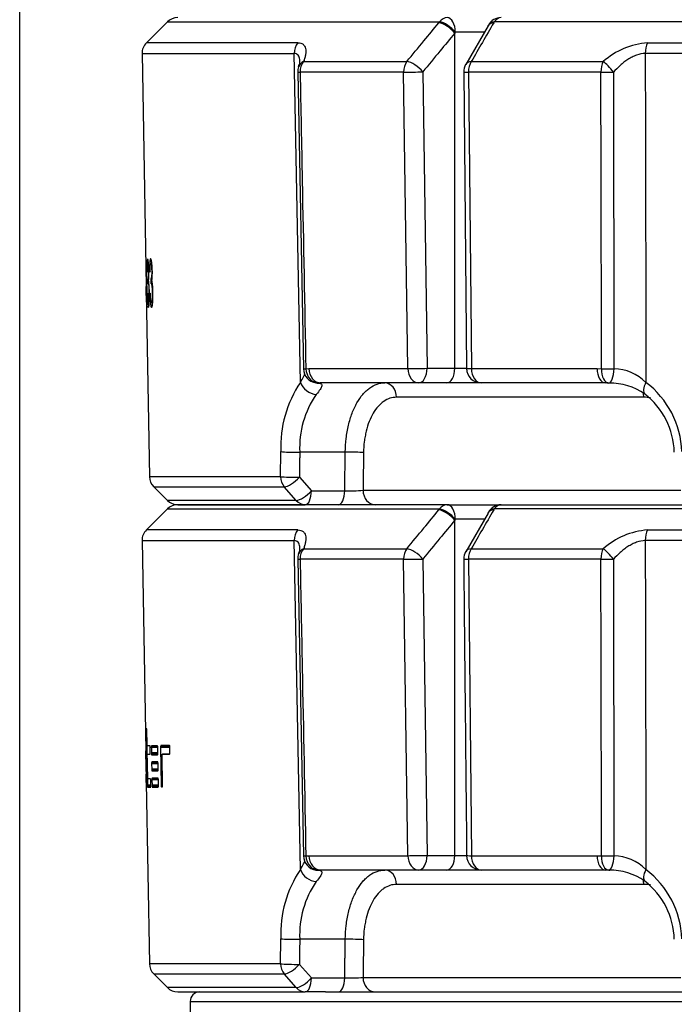
# Model space of a CAD drawing. Units: millimetres. Extents: x 0 to 916, y 1 to 1486.
# Drawn here: x 49 to 63, y 173 to 193 of the extents above; entities that cross this region are included whole.
import ezdxf
from ezdxf.enums import TextEntityAlignment as Align

# ---------------------------------------------------------------- set-up
doc = ezdxf.new("R2010")
doc.units = ezdxf.units.MM
for name, color, linetype in [('Default', 7, 'Continuous'), ('H03-323', 7, 'Continuous'), ('H03-333', 7, 'Continuous')]:
    doc.layers.add(name, color=color, linetype=linetype)
doc.styles.add('SEACAD_Arial_Narrow', font='ARIALN.TTF')
doc.dimstyles.new('ISO', dxfattribs={"dimtxt": 4.375, "dimasz": 4.375, "dimexe": 2.1875, "dimexo": 0, "dimgap": 1.09375, "dimtad": 1, "dimlfac": 10, "dimtxsty": 'SEACAD_Arial_Narrow', "dimblk1": '_SE_FILLED', "dimblk2": '_SE_FILLED', "dimsah": 1, "dimcen": 2.1875, "dimadec": 0, "dimazin": 0, "dimtfac": 0.75, "dimtdec": 3, "dimtmove": 0, "dimatfit": 3, "dimfxl": 1, "dimarcsym": 0})

# ---------------------------------------------------------------- blocks, each defined once
blk = doc.blocks.new('SE7')
at = {"layer": 'H03-323', "color": 7, "linetype": 'Continuous'}
for p, q in [((55.446, 173.338), (63.069, 173.338)), ((52.666, 173.138), (93.666, 173.138)), ((52.666, 173.138), (52.666, 170.038))]:
    blk.add_line(p, q, dxfattribs=at)
blk.add_arc((52.866, 173.138), 0.2, 90, 180, dxfattribs=at)
at = {"layer": 'H03-333', "color": 7, "linetype": 'Continuous'}
for p, q in [((52.198, 193.25), (51.767, 192.819)), ((52.198, 193.25), (57.79, 193.25)), ((57.773, 193.23), (57.79, 193.25)), ((58.91, 193.25), (58.899, 193.23)), ((87.422, 193.25), (58.91, 193.25)), ((58.111, 193.038), (58.101, 193.018)), ((58.716, 193.038), (58.111, 193.038)), ((58.784, 193.167), (58.324, 192.371)), ((58.789, 193.184), (58.781, 193.168)), ((58.101, 186.138), (58.101, 193.018)), ((54.877, 192.819), (51.767, 192.819)), ((62.056, 192.819), (84.276, 192.819)), ((51.679, 192.602), (54.801, 192.602)), ((51.679, 192.602), (51.762, 187.818)), ((54.931, 185.849), (54.801, 192.602)), ((54.997, 192.435), (57.115, 192.435)), ((58.439, 192.435), (61.149, 192.435)), ((84.321, 192.602), (62.011, 192.602)), ((57.443, 192.223), (57.531, 186.138)), ((54.874, 192.217), (54.992, 186.129)), ((57.05, 192.218), (54.924, 192.218)), ((57.138, 186.133), (57.05, 192.218)), ((58.283, 192.22), (58.344, 186.135)), ((58.38, 192.218), (58.441, 186.133)), ((61.1, 192.218), (58.38, 192.218)), ((51.88, 188.29), (51.856, 188.29)), ((51.759, 188.133), (51.761, 188.112)), ((51.782, 188.134), (51.789, 188.112)), ((51.833, 188.135), (51.844, 188.113)), ((51.862, 187.977), (51.884, 187.977)), ((51.763, 187.818), (51.763, 187.818)), ((51.765, 187.696), (51.763, 187.818)), ((51.766, 187.973), (51.767, 187.867)), ((51.798, 187.973), (51.799, 187.868)), ((51.857, 187.974), (51.858, 187.869)), ((51.891, 187.882), (51.865, 187.882)), ((51.765, 187.696), (51.765, 187.696)), ((51.765, 187.696), (51.831, 183.912)), ((51.765, 187.696), (51.765, 187.696)), ((51.768, 187.679), (51.767, 187.663)), ((51.796, 187.679), (51.79, 187.663)), ((51.85, 187.68), (51.84, 187.664)), ((51.87, 187.489), (51.897, 187.489)), ((55.043, 186.13), (55.104, 186.133)), ((55.104, 186.133), (57.138, 186.133)), ((57.531, 186.138), (58.101, 186.138)), ((58.101, 186.138), (58.344, 186.138)), ((58.441, 186.133), (61.022, 186.133)), ((61.022, 186.133), (61.114, 186.13)), ((57.359, 185.838), (55.353, 185.838)), ((57.929, 185.838), (57.359, 185.838)), ((58.644, 185.838), (57.929, 185.838)), ((61.19, 185.838), (58.644, 185.838)), ((61.98, 185.543), (56.904, 185.543)), ((54.522, 183.912), (54.528, 184.427)), ((55.851, 184.417), (54.916, 184.417)), ((54.522, 183.912), (51.831, 183.912)), ((54.911, 183.902), (55.158, 183.622)), ((51.918, 183.706), (54.599, 183.706)), ((51.918, 183.706), (52.198, 183.426)), ((54.846, 183.426), (54.599, 183.706)), ((55.158, 183.622), (55.84, 183.622)), ((56.216, 183.633), (62.741, 183.633)), ((54.846, 183.426), (52.198, 183.426)), ((52.41, 183.338), (55.031, 183.338)), ((57.945, 183.338), (52.41, 183.338)), ((57.945, 183.338), (59.054, 183.338)), ((59.054, 183.338), (87.278, 183.338)), ((52.198, 183.25), (51.767, 182.819)), ((52.198, 183.25), (57.79, 183.25)), ((57.773, 183.23), (57.79, 183.25)), ((58.784, 183.167), (58.324, 182.371)), ((58.789, 183.184), (58.781, 183.168)), ((58.91, 183.25), (58.899, 183.23)), ((87.422, 183.25), (58.91, 183.25)), ((58.111, 183.038), (58.101, 183.018)), ((58.101, 176.138), (58.101, 183.018)), ((58.716, 183.038), (58.111, 183.038)), ((54.877, 182.819), (51.767, 182.819)), ((62.056, 182.819), (84.276, 182.819)), ((51.679, 182.602), (54.801, 182.602)), ((51.679, 182.602), (51.754, 178.286)), ((54.931, 175.849), (54.801, 182.602)), ((84.321, 182.602), (62.011, 182.602)), ((54.997, 182.435), (57.115, 182.435)), ((58.439, 182.435), (61.149, 182.435)), ((54.874, 182.217), (54.992, 176.129)), ((57.05, 182.218), (54.924, 182.218)), ((57.138, 176.133), (57.05, 182.218)), ((57.443, 182.223), (57.531, 176.138)), ((61.1, 182.218), (58.38, 182.218)), ((58.38, 182.218), (58.441, 176.133)), ((51.769, 178.737), (51.768, 178.731)), ((51.775, 178.731), (51.768, 178.731)), ((51.768, 178.731), (51.768, 178.722)), ((51.776, 178.722), (51.768, 178.722)), ((51.768, 178.722), (51.768, 178.71)), ((51.777, 178.71), (51.768, 178.71)), ((51.768, 178.71), (51.768, 178.704)), ((51.777, 178.704), (51.768, 178.704)), ((51.768, 178.704), (51.768, 178.698)), ((51.777, 178.699), (51.768, 178.698)), ((51.768, 178.698), (51.788, 177.579)), ((51.774, 178.738), (51.769, 178.738)), ((51.774, 178.738), (51.769, 178.738)), ((51.769, 178.738), (51.769, 178.738)), ((51.769, 178.738), (51.769, 178.737)), ((51.775, 178.737), (51.769, 178.737)), ((51.775, 178.737), (51.774, 178.738)), ((51.774, 178.738), (51.774, 178.738)), ((51.775, 178.731), (51.775, 178.737)), ((51.776, 178.722), (51.775, 178.731)), ((51.777, 178.71), (51.776, 178.722)), ((51.777, 178.704), (51.777, 178.71)), ((51.777, 178.699), (51.777, 178.704)), ((51.782, 178.427), (51.777, 178.699)), ((51.757, 178.129), (51.754, 178.286)), ((51.761, 178.386), (51.757, 178.386)), ((51.761, 178.386), (51.757, 178.386)), ((51.757, 178.386), (51.757, 178.384)), ((51.761, 178.384), (51.757, 178.384)), ((51.757, 178.384), (51.757, 178.381)), ((51.761, 178.382), (51.757, 178.381)), ((51.757, 178.381), (51.757, 178.378)), ((51.761, 178.378), (51.757, 178.378)), ((51.757, 178.378), (51.757, 178.376)), ((51.762, 178.376), (51.757, 178.376)), ((51.757, 178.376), (51.757, 178.373)), ((51.762, 178.373), (51.757, 178.373)), ((51.757, 178.373), (51.758, 178.129)), ((51.761, 178.383), (51.761, 178.386)), ((51.761, 178.386), (51.761, 178.386)), ((51.761, 178.386), (51.761, 178.386)), ((51.761, 178.378), (51.761, 178.383)), ((51.762, 178.371), (51.761, 178.378)), ((51.762, 178.363), (51.762, 178.371)), ((51.762, 178.353), (51.762, 178.363)), ((51.762, 178.344), (51.762, 178.353)), ((51.763, 178.335), (51.762, 178.344)), ((51.762, 177.989), (51.763, 178.32)), ((51.763, 178.326), (51.763, 178.335)), ((51.763, 178.322), (51.763, 178.326)), ((51.763, 178.32), (51.763, 178.322)), ((51.782, 178.421), (51.782, 178.427)), ((51.782, 178.415), (51.782, 178.421)), ((51.782, 178.404), (51.782, 178.415)), ((51.783, 178.394), (51.782, 178.404)), ((51.784, 178.389), (51.783, 178.394)), ((51.784, 178.387), (51.784, 178.389)), ((51.785, 178.387), (51.784, 178.387)), ((51.84, 178.388), (51.785, 178.387)), ((51.841, 178.387), (51.84, 178.388)), ((51.842, 178.386), (51.841, 178.387)), ((51.843, 178.38), (51.842, 178.386)), ((51.844, 178.371), (51.843, 178.38)), ((51.844, 178.36), (51.844, 178.371)), ((51.845, 178.354), (51.844, 178.36)), ((51.845, 178.348), (51.845, 178.354)), ((51.846, 178.258), (51.845, 178.348)), ((51.87, 178.372), (51.869, 178.36)), ((52.001, 178.362), (51.869, 178.36)), ((51.869, 178.36), (51.869, 178.354)), ((52.001, 178.357), (51.869, 178.354)), ((51.869, 178.354), (51.87, 178.348)), ((51.871, 178.381), (51.87, 178.372)), ((52, 178.374), (51.87, 178.372)), ((52.001, 178.351), (51.87, 178.348)), ((51.87, 178.348), (51.871, 178.243)), ((51.872, 178.387), (51.871, 178.381)), ((51.873, 178.388), (51.872, 178.388)), ((51.872, 178.388), (51.872, 178.387)), ((51.995, 178.391), (51.873, 178.388)), ((51.995, 178.39), (51.995, 178.391)), ((51.996, 178.389), (51.995, 178.39)), ((51.998, 178.383), (51.996, 178.389)), ((52, 178.374), (51.998, 178.383)), ((52.001, 178.362), (52, 178.374)), ((52.001, 178.357), (52.001, 178.362)), ((52.001, 178.351), (52.001, 178.357)), ((52.003, 178.246), (52.001, 178.351)), ((52.057, 178.363), (52.056, 178.358)), ((52.25, 178.361), (52.056, 178.358)), ((52.056, 178.358), (52.056, 178.352)), ((52.25, 178.355), (52.056, 178.352)), ((52.056, 178.352), (52.07, 177.583)), ((52.059, 178.384), (52.057, 178.375)), ((52.248, 178.378), (52.057, 178.375)), ((52.057, 178.375), (52.057, 178.363)), ((52.25, 178.367), (52.057, 178.363)), ((52.246, 178.388), (52.059, 178.384)), ((52.086, 178.392), (52.062, 178.392)), ((52.241, 178.395), (52.086, 178.392)), ((52.242, 178.394), (52.241, 178.395)), ((52.244, 178.393), (52.242, 178.394)), ((52.246, 178.388), (52.244, 178.393)), ((52.248, 178.378), (52.246, 178.388)), ((52.25, 178.367), (52.248, 178.378)), ((52.25, 178.361), (52.25, 178.367)), ((52.25, 178.355), (52.25, 178.361)), ((52.252, 178.26), (52.25, 178.355)), ((51.757, 178.127), (51.757, 178.129)), ((51.758, 178.125), (51.757, 178.127)), ((51.758, 178.129), (51.758, 178.127)), ((51.758, 178.128), (51.758, 178.126)), ((51.762, 178.127), (51.758, 178.127)), ((51.758, 178.127), (51.758, 178.125)), ((51.762, 178.125), (51.758, 178.125)), ((51.758, 178.125), (51.758, 178.121)), ((51.758, 178.121), (51.758, 178.125)), ((51.762, 178.121), (51.758, 178.121)), ((51.758, 178.121), (51.758, 178.116)), ((51.758, 178.116), (51.758, 178.121)), ((51.762, 178.117), (51.758, 178.116)), ((51.762, 178.117), (51.758, 178.116)), ((51.758, 178.116), (51.758, 178.116)), ((51.758, 178.116), (51.759, 177.989)), ((51.786, 178.21), (51.787, 178.215)), ((51.786, 178.2), (51.786, 178.21)), ((51.786, 178.189), (51.786, 178.2)), ((51.786, 178.183), (51.786, 178.189)), ((51.786, 178.177), (51.786, 178.183)), ((51.794, 177.749), (51.786, 178.177)), ((51.787, 178.217), (51.843, 178.218)), ((51.787, 178.215), (51.787, 178.217)), ((51.787, 178.217), (51.787, 178.217)), ((51.843, 178.218), (51.844, 178.218)), ((51.844, 178.22), (51.845, 178.225)), ((51.844, 178.218), (51.844, 178.22)), ((51.845, 178.225), (51.846, 178.235)), ((51.846, 178.252), (51.846, 178.258)), ((51.846, 178.246), (51.846, 178.252)), ((51.846, 178.235), (51.846, 178.246)), ((52.003, 178.246), (51.871, 178.243)), ((51.871, 178.243), (51.871, 178.238)), ((52.003, 178.24), (51.871, 178.238)), ((51.871, 178.238), (51.872, 178.232)), ((52.003, 178.234), (51.872, 178.232)), ((51.872, 178.232), (51.873, 178.22)), ((52.002, 178.223), (51.873, 178.22)), ((51.873, 178.22), (51.874, 178.211)), ((51.874, 178.211), (51.875, 178.205)), ((51.875, 178.205), (51.876, 178.204)), ((51.876, 178.204), (51.998, 178.206)), ((51.965, 178.205), (51.876, 178.204)), ((51.876, 178.204), (51.876, 178.204)), ((51.998, 178.206), (51.965, 178.205)), ((51.998, 178.206), (51.999, 178.206)), ((51.999, 178.206), (52, 178.207)), ((52, 178.207), (52.001, 178.213)), ((52.001, 178.213), (52.002, 178.223)), ((52.002, 178.223), (52.003, 178.234)), ((52.003, 178.24), (52.003, 178.246)), ((52.003, 178.234), (52.003, 178.24)), ((52.09, 178.2), (52.092, 178.21)), ((52.09, 178.189), (52.09, 178.2)), ((52.09, 178.183), (52.09, 178.189)), ((52.09, 178.177), (52.09, 178.183)), ((52.1, 177.584), (52.09, 178.177)), ((52.092, 178.21), (52.094, 178.216)), ((52.094, 178.216), (52.095, 178.217)), ((52.095, 178.217), (52.096, 178.217)), ((52.244, 178.22), (52.096, 178.217)), ((52.096, 178.217), (52.244, 178.22)), ((52.244, 178.22), (52.245, 178.22)), ((52.245, 178.22), (52.247, 178.222)), ((52.247, 178.222), (52.249, 178.227)), ((52.249, 178.227), (52.251, 178.237)), ((52.251, 178.237), (52.252, 178.248)), ((52.252, 178.254), (52.252, 178.26)), ((52.252, 178.248), (52.252, 178.254)), ((51.759, 178.018), (51.761, 177.906)), ((51.762, 177.989), (51.759, 177.989)), ((51.759, 177.989), (51.76, 177.985)), ((51.762, 177.985), (51.76, 177.985)), ((51.76, 177.985), (51.76, 177.98)), ((51.762, 177.98), (51.76, 177.98)), ((51.76, 177.98), (51.76, 177.968)), ((51.762, 177.968), (51.76, 177.968)), ((51.76, 177.968), (51.76, 177.956)), ((51.762, 177.956), (51.76, 177.956)), ((51.76, 177.956), (51.76, 177.945)), ((51.762, 177.945), (51.76, 177.945)), ((51.76, 177.945), (51.76, 177.94)), ((51.763, 177.94), (51.76, 177.94)), ((51.76, 177.94), (51.76, 177.935)), ((51.763, 177.935), (51.76, 177.935)), ((51.76, 177.935), (51.763, 177.808)), ((51.762, 177.985), (51.762, 177.989)), ((51.762, 177.98), (51.762, 177.985)), ((51.762, 177.968), (51.762, 177.98)), ((51.762, 177.956), (51.762, 177.968)), ((51.762, 177.945), (51.762, 177.956)), ((51.763, 177.94), (51.762, 177.945)), ((51.763, 177.935), (51.763, 177.94)), ((51.775, 177.605), (51.763, 177.935)), ((51.876, 178.04), (51.875, 178.028)), ((52.007, 178.031), (51.875, 178.028)), ((51.875, 178.028), (51.875, 178.023)), ((52.007, 178.025), (51.875, 178.023)), ((51.875, 178.023), (51.875, 178.017)), ((52.007, 178.019), (51.875, 178.017)), ((51.875, 178.017), (51.877, 177.912)), ((51.877, 178.049), (51.876, 178.04)), ((52.006, 178.042), (51.876, 178.04)), ((51.878, 178.055), (51.877, 178.049)), ((52.004, 178.052), (51.877, 178.049)), ((52.009, 177.914), (51.877, 177.912)), ((51.877, 177.912), (51.877, 177.906)), ((52.009, 177.908), (51.877, 177.906)), ((51.877, 177.906), (51.878, 177.9)), ((52.002, 178.057), (51.878, 178.055)), ((51.879, 178.057), (51.878, 178.056)), ((51.878, 178.056), (51.878, 178.055)), ((52.009, 177.902), (51.878, 177.9)), ((51.878, 177.9), (51.878, 177.889)), ((52.008, 177.891), (51.878, 177.889)), ((51.878, 177.889), (51.879, 177.879)), ((52, 178.059), (51.879, 178.057)), ((51.879, 177.879), (51.881, 177.874)), ((51.881, 177.874), (51.881, 177.872)), ((51.881, 177.872), (51.882, 177.872)), ((51.882, 177.872), (52.004, 177.874)), ((51.971, 177.873), (51.882, 177.872)), ((52.004, 177.874), (51.971, 177.873)), ((52.001, 178.058), (52, 178.059)), ((52.002, 178.057), (52.001, 178.058)), ((52.004, 178.052), (52.002, 178.057)), ((52.006, 178.042), (52.004, 178.052)), ((52.004, 177.874), (52.005, 177.874)), ((52.005, 177.876), (52.007, 177.882)), ((52.005, 177.874), (52.005, 177.876)), ((52.007, 178.031), (52.006, 178.042)), ((52.007, 178.025), (52.007, 178.031)), ((52.007, 178.019), (52.007, 178.025)), ((52.009, 177.914), (52.007, 178.019)), ((52.007, 177.882), (52.008, 177.891)), ((52.008, 177.891), (52.009, 177.902)), ((52.009, 177.908), (52.009, 177.914)), ((52.009, 177.902), (52.009, 177.908)), ((51.767, 177.808), (51.763, 177.808)), ((51.763, 177.804), (51.763, 177.808)), ((51.763, 177.808), (51.763, 177.808)), ((51.763, 177.808), (51.764, 177.804)), ((51.763, 177.799), (51.763, 177.804)), ((51.763, 177.798), (51.763, 177.799)), ((51.763, 177.798), (51.764, 177.797)), ((51.763, 177.796), (51.763, 177.798)), ((51.766, 177.638), (51.763, 177.796)), ((51.768, 177.804), (51.764, 177.804)), ((51.764, 177.804), (51.764, 177.799)), ((51.768, 177.799), (51.764, 177.799)), ((51.764, 177.799), (51.764, 177.798)), ((51.768, 177.798), (51.764, 177.798)), ((51.764, 177.798), (51.764, 177.796)), ((51.768, 177.796), (51.764, 177.796)), ((51.764, 177.796), (51.771, 177.551)), ((51.794, 177.743), (51.794, 177.749)), ((51.794, 177.737), (51.794, 177.743)), ((51.794, 177.725), (51.794, 177.737)), ((51.795, 177.716), (51.794, 177.725)), ((51.796, 177.71), (51.795, 177.716)), ((51.852, 177.71), (51.796, 177.709)), ((51.796, 177.709), (51.796, 177.71)), ((51.796, 177.709), (51.796, 177.709)), ((51.853, 177.709), (51.852, 177.71)), ((51.853, 177.708), (51.853, 177.709)), ((51.855, 177.702), (51.853, 177.708)), ((51.856, 177.693), (51.855, 177.702)), ((51.856, 177.681), (51.856, 177.693)), ((51.857, 177.676), (51.856, 177.681)), ((51.857, 177.67), (51.857, 177.676)), ((51.858, 177.58), (51.857, 177.67)), ((51.882, 177.708), (51.881, 177.697)), ((52.013, 177.699), (51.881, 177.697)), ((51.881, 177.697), (51.881, 177.691)), ((52.013, 177.693), (51.881, 177.691)), ((51.881, 177.691), (51.881, 177.685)), ((52.013, 177.687), (51.881, 177.685)), ((51.881, 177.685), (51.883, 177.58)), ((51.883, 177.723), (51.882, 177.718)), ((52.01, 177.72), (51.882, 177.718)), ((51.882, 177.718), (51.882, 177.708)), ((52.011, 177.711), (51.882, 177.708)), ((52.008, 177.726), (51.883, 177.723)), ((51.884, 177.725), (51.883, 177.723)), ((51.885, 177.725), (51.884, 177.725)), ((52.006, 177.727), (51.885, 177.725)), ((52.007, 177.727), (52.006, 177.727)), ((52.008, 177.726), (52.007, 177.727)), ((52.01, 177.72), (52.008, 177.726)), ((52.011, 177.711), (52.01, 177.72)), ((52.013, 177.699), (52.011, 177.711)), ((52.013, 177.693), (52.013, 177.699)), ((52.013, 177.687), (52.013, 177.693)), ((52.015, 177.582), (52.013, 177.687)), ((51.766, 177.638), (51.831, 173.912)), ((51.776, 177.554), (51.769, 177.554)), ((51.769, 177.554), (51.769, 177.547)), ((51.771, 177.551), (51.771, 177.549)), ((51.776, 177.549), (51.771, 177.549)), ((51.771, 177.549), (51.771, 177.547)), ((51.776, 177.547), (51.771, 177.547)), ((51.771, 177.547), (51.772, 177.543)), ((51.776, 177.543), (51.772, 177.543)), ((51.772, 177.543), (51.772, 177.54)), ((51.776, 177.54), (51.772, 177.54)), ((51.772, 177.54), (51.772, 177.539)), ((51.776, 177.539), (51.772, 177.539)), ((51.772, 177.539), (51.772, 177.538)), ((51.772, 177.538), (51.772, 177.538)), ((51.772, 177.538), (51.775, 177.538)), ((51.775, 177.538), (51.774, 177.538)), ((51.775, 177.602), (51.775, 177.605)), ((51.775, 177.599), (51.775, 177.602)), ((51.776, 177.59), (51.775, 177.599)), ((51.775, 177.538), (51.776, 177.538)), ((51.776, 177.581), (51.776, 177.59)), ((51.776, 177.571), (51.776, 177.581)), ((51.776, 177.562), (51.776, 177.571)), ((51.776, 177.554), (51.776, 177.562)), ((51.776, 177.547), (51.776, 177.554)), ((51.776, 177.542), (51.776, 177.547)), ((51.776, 177.539), (51.776, 177.542)), ((51.776, 177.538), (51.776, 177.539)), ((51.858, 177.58), (51.788, 177.579)), ((51.788, 177.579), (51.788, 177.573)), ((51.858, 177.574), (51.788, 177.573)), ((51.788, 177.573), (51.788, 177.567)), ((51.858, 177.568), (51.788, 177.567)), ((51.788, 177.567), (51.788, 177.555)), ((51.858, 177.557), (51.788, 177.555)), ((51.788, 177.555), (51.789, 177.546)), ((51.857, 177.547), (51.789, 177.546)), ((51.789, 177.546), (51.79, 177.54)), ((51.79, 177.54), (51.79, 177.539)), ((51.79, 177.539), (51.79, 177.539)), ((51.79, 177.539), (51.797, 177.539)), ((51.855, 177.54), (51.794, 177.539)), ((51.797, 177.539), (51.855, 177.54)), ((51.855, 177.54), (51.856, 177.54)), ((51.856, 177.541), (51.857, 177.547)), ((51.856, 177.54), (51.856, 177.541)), ((51.857, 177.547), (51.858, 177.557)), ((51.858, 177.574), (51.858, 177.58)), ((51.858, 177.568), (51.858, 177.574)), ((51.858, 177.557), (51.858, 177.568)), ((52.015, 177.582), (51.883, 177.58)), ((51.883, 177.58), (51.883, 177.574)), ((52.015, 177.577), (51.883, 177.574)), ((51.883, 177.574), (51.883, 177.568)), ((52.015, 177.571), (51.883, 177.568)), ((51.883, 177.568), (51.884, 177.557)), ((52.014, 177.559), (51.884, 177.557)), ((51.884, 177.557), (51.885, 177.548)), ((51.977, 177.542), (51.888, 177.54)), ((51.888, 177.54), (52.01, 177.542)), ((52.01, 177.542), (51.977, 177.542)), ((52.01, 177.543), (52.011, 177.544)), ((52.01, 177.542), (52.01, 177.543)), ((52.011, 177.544), (52.013, 177.55)), ((52.013, 177.55), (52.014, 177.559)), ((52.014, 177.559), (52.015, 177.571)), ((52.015, 177.577), (52.015, 177.582)), ((52.015, 177.571), (52.015, 177.577)), ((52.1, 177.584), (52.07, 177.583)), ((52.07, 177.583), (52.07, 177.578)), ((52.1, 177.578), (52.07, 177.578)), ((52.07, 177.578), (52.071, 177.572)), ((52.1, 177.572), (52.071, 177.572)), ((52.071, 177.572), (52.072, 177.56)), ((52.099, 177.561), (52.072, 177.56)), ((52.072, 177.56), (52.073, 177.551)), ((52.098, 177.551), (52.073, 177.551)), ((52.073, 177.551), (52.075, 177.545)), ((52.096, 177.546), (52.075, 177.545)), ((52.075, 177.545), (52.076, 177.544)), ((52.095, 177.544), (52.076, 177.544)), ((52.076, 177.544), (52.077, 177.544)), ((52.077, 177.544), (52.094, 177.544)), ((52.094, 177.544), (52.095, 177.544)), ((52.095, 177.544), (52.096, 177.546)), ((52.096, 177.546), (52.098, 177.551)), ((52.098, 177.551), (52.099, 177.561)), ((52.099, 177.561), (52.1, 177.572)), ((52.1, 177.578), (52.1, 177.584)), ((52.1, 177.572), (52.1, 177.578)), ((55.043, 176.13), (55.104, 176.133)), ((55.104, 176.133), (57.138, 176.133)), ((57.531, 176.138), (58.101, 176.138)), ((58.101, 176.138), (58.344, 176.138)), ((58.441, 176.133), (61.022, 176.133)), ((61.022, 176.133), (61.114, 176.13)), ((57.359, 175.838), (55.353, 175.838)), ((57.929, 175.838), (57.359, 175.838)), ((58.644, 175.838), (57.929, 175.838)), ((61.19, 175.838), (58.644, 175.838)), ((61.98, 175.543), (56.904, 175.543)), ((54.522, 173.912), (54.528, 174.427)), ((55.851, 174.417), (54.916, 174.417)), ((54.522, 173.912), (51.831, 173.912)), ((54.911, 173.902), (55.158, 173.622)), ((51.918, 173.706), (54.599, 173.706)), ((51.918, 173.706), (52.198, 173.426)), ((54.846, 173.426), (54.599, 173.706)), ((56.216, 173.633), (62.741, 173.633)), ((54.846, 173.426), (52.198, 173.426)), ((55.158, 173.622), (55.84, 173.622)), ((52.41, 173.338), (55.031, 173.338)), ((55.446, 173.338), (55.031, 173.338))]:
    blk.add_line(p, q, dxfattribs=at)
for centre, radius, start, end in [((52.41, 193.038), 0.3, 90, 135), ((59.054, 193.038), 0.3, 90, 150.7535), ((51.979, 192.607), 0.3, 135, 181), ((62.171, 191.284), 1.539, 94.2629, 131.6128), ((54.555, 192.476), 0.368, 335.8079, 353.2075), ((55.174, 192.223), 0.3, 159.4869, 181.1112), ((58.583, 192.223), 0.3, 149.9474, 180.5786), ((54.123, 187.682), 2.364, 173.8911, 187.1863), ((55.292, 186.135), 0.3, 181.1117, 261.6055), ((58.644, 186.138), 0.3, 180.5787, 270), ((61.344, 185.161), 0.969, 45.2821, 88.4871), ((56.889, 184.526), 2.364, 145.9627, 182.4098), ((55.353, 185.318), 0.52, 89.9868, 95.8052), ((61.19, 184.806), 1.032, 85.8785, 89.9957), ((61.281, 184.558), 1.277, 55.6867, 90.6439), ((60.88, 184.351), 1.886, 2.2994, 52.5967), ((56.869, 184.5), 1.955, 145.6795, 182.4375), ((61.058, 184.382), 1.549, 1.2504, 52.4502), ((52.131, 183.918), 0.3, 181, 225), ((55.904, 188.103), 4.481, 269.1886, 273.9998), ((52.41, 183.638), 0.3, 225, 270), ((52.41, 183.038), 0.3, 90, 135), ((59.054, 183.038), 0.3, 90, 150.7535), ((51.979, 182.607), 0.3, 135, 181), ((62.171, 181.284), 1.539, 94.2629, 131.6128), ((55.174, 182.223), 0.3, 159.4869, 181.1112), ((54.555, 182.476), 0.368, 335.804, 353.2133), ((58.583, 182.223), 0.3, 149.9474, 180.5786), ((55.292, 176.135), 0.3, 181.1117, 261.6055), ((58.644, 176.138), 0.3, 180.5787, 270), ((61.344, 175.161), 0.969, 45.2821, 88.4871), ((56.889, 174.526), 2.364, 145.9627, 182.4098), ((60.88, 174.351), 1.886, 2.2994, 52.5967), ((55.353, 175.318), 0.52, 89.9868, 95.8052), ((61.19, 174.806), 1.032, 85.8785, 89.9957), ((61.281, 174.558), 1.277, 55.6871, 90.6438), ((56.869, 174.5), 1.955, 145.6795, 182.4375), ((61.058, 174.382), 1.549, 1.2483, 52.4445), ((52.131, 173.918), 0.3, 181, 225), ((55.904, 178.103), 4.481, 269.1886, 273.9998), ((52.41, 173.638), 0.3, 225, 270)]:
    blk.add_arc(centre, radius, start, end, dxfattribs=at)
for centre, major_axis, ratio, start_param, end_param in [((57.945, 193.038), (0, -0.3), 0.733313, 3.141593, 3.926991), ((57.945, 193.038), (0.229, -0.194), 0.393321, 1.134936, 2.591343), ((57.945, 193.038), (0, -0.3), 0.552604, 1.570796, 3.141593), ((59.054, 193.038), (0.262, -0.147), 0.593211, 2.441747, 3.156883), ((59.054, 193.038), (0, 0.3), 0.679891, 0, 0.785398), ((57.929, 193.018), (-0.231, 0.191), 0.407473, 4.254519, 5.728873), ((59.043, 193.018), (0.26, -0.15), 0.581932, 2.450085, 3.145788), ((55.058, 192.607), (0, -0.3), 0.854678, 3.926991, 4.729842), ((62.167, 192.607), (0, -0.3), 0.519158, 3.926991, 4.729842), ((55.174, 192.223), (0.281, -0.105), 0.759609, 2.49836, 3.141593), ((55.174, 192.223), (0, 0.3), 0.834063, 0.785398, 1.58825), ((57.271, 192.223), (0, -0.3), 0.736847, 3.926991, 4.729842), ((57.271, 192.223), (-0.231, 0.191), 0.407335, 4.254382, 5.732302), ((58.583, 192.223), (0.26, -0.15), 0.581735, 2.446347, 3.141593), ((58.583, 192.223), (0, -0.3), 0.67606, 3.926991, 4.729842), ((61.266, 192.223), (0, -0.3), 0.551669, 3.926991, 4.729842), ((61.266, 192.223), (-0.188, 0.234), 0.227907, 4.509172, 5.632524), ((57.271, 192.223), (-0.3, -0.004), 0.010097, 0.742309, 2.181589), ((55.174, 192.223), (0.3, 0.006), 0.002313, 3.141544, 3.725857), ((58.583, 192.223), (0.3, 0.003), 0.014421, 3.141593, 3.969934), ((61.266, 192.223), (0.3, 0.001), 0.019394, 4.128079, 5.017458), ((55.292, 186.135), (0.3, 0.006), 0.00234, 3.141332, 3.728342), ((55.292, 186.135), (-0.032, 0.298), 0.831811, 1.499655, 3.044088), ((55.353, 186.138), (0, 0.3), 0.829878, 1.58825, 3.141593), ((57.359, 186.138), (-0.3, -0.004), 0.010098, 0.742964, 2.181589), ((57.359, 186.138), (0, 0.3), 0.736404, 1.58825, 3.141593), ((57.359, 186.138), (0, -0.3), 0.573576, 0, 1.570796), ((57.929, 186.138), (0, -0.3), 0.573576, 0, 1.570796), ((58.644, 186.138), (0.3, 0.003), 0.014422, 3.141856, 3.969279), ((58.644, 186.138), (0, -0.3), 0.676542, 4.729842, 6.283185), ((61.19, 186.138), (0, -0.3), 0.557945, 4.729842, 6.283185), ((61.28, 186.135), (0.021, 0.299), 0.551919, 1.62738, 3.171813), ((61.28, 186.135), (0.3, 0.001), 0.019402, 4.125594, 5.015068), ((61.28, 186.135), (0.014, 0.3), 0.298628, 3.115188, 4.708351), ((55.186, 185.855), (0.234, -0.188), 0.724923, 3.999883, 5.495675), ((55.292, 186.135), (0.044, 0.297), 0.953352, 3.141593, 3.321569), ((56.663, 185.538), (0, -0.3), 0.80178, 1.58825, 3.141593), ((62.182, 185.855), (0.178, 0.241), 0.431898, 1.900915, 3.147985), ((61.801, 185.538), (0, -0.3), 0.597619, 1.58825, 1.907477), ((54.79, 184.432), (0.3, -0.003), 0.053203, 3.651324, 5.148623), ((55.978, 184.401), (0.3, -0.004), 0.051411, 0.593032, 2.007232), ((54.785, 183.918), (0.3, -0.003), 0.05323, 3.650069, 5.14862), ((54.785, 183.918), (0, -0.3), 0.873831, 4.729842, 5.497787), ((54.785, 183.918), (-0.225, -0.199), 0.332036, 0.373091, 1.856366), ((55.031, 183.638), (-0.225, -0.199), 0.332036, 0.373272, 1.856366), ((55.031, 183.638), (0, -0.3), 0.422618, 0, 1.518436), ((55.714, 183.638), (0, -0.3), 0.422618, 0, 1.518436), ((56.465, 183.638), (0, -0.3), 0.830553, 4.729842, 6.283185), ((55.031, 183.638), (0, -0.3), 0.873706, 5.497787, 6.283185), ((57.945, 183.038), (0, -0.3), 0.733313, 3.141593, 3.926991), ((57.945, 183.038), (0, -0.3), 0.552604, 1.570796, 3.141593), ((59.054, 183.038), (0, 0.3), 0.679891, 0, 0.785398), ((57.929, 183.018), (-0.231, 0.191), 0.407473, 4.254519, 5.728873), ((57.945, 183.038), (0.229, -0.194), 0.393321, 1.134936, 2.591343), ((59.043, 183.018), (0.26, -0.15), 0.581932, 2.450085, 3.145788), ((59.054, 183.038), (0.262, -0.147), 0.593211, 2.441747, 3.156883), ((55.058, 182.607), (0, -0.3), 0.854678, 3.926991, 4.729842), ((62.167, 182.607), (0, -0.3), 0.519158, 3.926991, 4.729842), ((55.174, 182.223), (0.281, -0.105), 0.759609, 2.49836, 3.141593), ((55.174, 182.223), (0, 0.3), 0.834063, 0.785398, 1.58825), ((57.271, 182.223), (0, -0.3), 0.736847, 3.926991, 4.729842), ((57.271, 182.223), (-0.231, 0.191), 0.407335, 4.254382, 5.732302), ((58.583, 182.223), (0.26, -0.15), 0.581735, 2.446347, 3.141593), ((58.583, 182.223), (0, 0.3), 0.67606, 0.785398, 1.58825), ((61.266, 182.223), (0, -0.3), 0.551669, 3.926991, 4.729842), ((61.266, 182.223), (-0.188, 0.234), 0.227907, 4.509172, 5.632524), ((55.174, 182.223), (0.3, 0.006), 0.002313, 3.141544, 3.725857), ((57.271, 182.223), (0.3, 0.004), 0.010097, 3.883902, 5.323181), ((58.583, 182.223), (0.3, 0.003), 0.014421, 3.141593, 3.969934), ((61.266, 182.223), (0.3, 0.001), 0.019394, 4.128079, 5.017458), ((55.292, 176.135), (0.3, 0.006), 0.00234, 3.141332, 3.728342), ((55.292, 176.135), (-0.032, 0.298), 0.831811, 1.499655, 3.044088), ((55.353, 176.138), (0, 0.3), 0.829878, 1.58825, 3.141593), ((57.359, 176.138), (0.3, 0.004), 0.010098, 3.884556, 5.323181), ((57.359, 176.138), (0, -0.3), 0.736404, 4.729842, 6.283185), ((57.359, 176.138), (0, 0.3), 0.573576, 3.141593, 4.712389), ((57.929, 176.138), (0, 0.3), 0.573576, 3.141593, 4.712389), ((58.644, 176.138), (0.3, 0.003), 0.014422, 3.141867, 3.969279), ((58.644, 176.138), (0, 0.3), 0.676542, 1.58825, 3.141593), ((61.19, 176.138), (0, 0.3), 0.557945, 1.58825, 3.141593), ((61.28, 176.135), (0.021, 0.299), 0.551919, 1.62738, 3.171813), ((61.28, 176.135), (0.3, 0.001), 0.019402, 4.125594, 5.015068), ((61.28, 176.135), (0.014, 0.3), 0.298628, 3.115188, 4.708351), ((55.186, 175.855), (-0.234, 0.188), 0.724923, 0.85829, 2.354083), ((62.182, 175.855), (0.178, 0.241), 0.431898, 1.900915, 3.147346), ((55.292, 176.135), (0.044, 0.297), 0.953352, 3.141593, 3.321569), ((56.663, 175.538), (0, 0.3), 0.80178, 4.729842, 6.283185), ((61.801, 175.538), (0, 0.3), 0.597619, 4.729842, 5.043003), ((54.79, 174.432), (0.3, -0.003), 0.053203, 3.651324, 5.148623), ((55.978, 174.401), (0.3, -0.004), 0.051411, 0.593032, 2.007232), ((54.785, 173.918), (0, -0.3), 0.873831, 4.729842, 5.497787), ((54.785, 173.918), (0.3, -0.003), 0.05323, 3.650069, 5.14862), ((54.785, 173.918), (0.225, 0.199), 0.332036, 3.514684, 4.997959), ((56.465, 173.638), (0, 0.3), 0.830553, 1.58825, 3.141593), ((55.031, 173.638), (0.225, 0.199), 0.332036, 3.514864, 4.997958), ((55.031, 173.638), (0, 0.3), 0.873706, 2.356194, 3.141593), ((55.031, 173.638), (0, 0.3), 0.422618, 3.141593, 4.660029), ((55.714, 173.638), (0, 0.3), 0.422618, 3.141593, 4.660029)]:
    blk.add_ellipse(centre, major_axis=major_axis, ratio=ratio, start_param=start_param, end_param=end_param, dxfattribs=at)
for points, knots in [([(57.115, 192.435), (57.231, 192.576), (57.348, 192.716), (57.464, 192.857), (57.465, 192.858), (57.466, 192.859), (57.467, 192.861), (57.569, 192.984), (57.671, 193.107), (57.773, 193.23)], [0, 0, 0, 0, 0.531038, 0.531038, 0.531038, 0.535249, 0.535249, 0.535249, 1, 1, 1, 1]), ([(58.899, 193.23), (58.821, 193.096), (58.744, 192.962), (58.666, 192.828), (58.591, 192.697), (58.515, 192.566), (58.439, 192.435)], [0, 0, 0, 0, 0.505787, 0.505787, 0.505787, 1, 1, 1, 1]), ([(58.101, 193.018), (57.999, 192.895), (57.897, 192.772), (57.795, 192.648), (57.678, 192.507), (57.561, 192.365), (57.443, 192.223)], [0, 0, 0, 0, 0.464749, 0.464749, 0.464749, 1, 1, 1, 1]), ([(54.877, 192.819), (54.922, 192.819), (54.957, 192.809), (54.991, 192.784), (54.997, 192.778), (55.008, 192.766), (55.013, 192.76), (55.026, 192.739), (55.032, 192.723), (55.04, 192.688), (55.043, 192.668), (55.043, 192.627), (55.041, 192.605), (55.034, 192.56), (55.029, 192.536), (55.015, 192.487), (55.007, 192.461), (54.997, 192.435)], [0, 0, 0, 0, 0.25, 0.25, 0.3125, 0.3125, 0.375, 0.375, 0.5, 0.5, 0.625, 0.625, 0.75, 0.75, 0.875, 0.875, 1, 1, 1, 1]), ([(54.921, 192.437), (54.921, 192.451), (54.92, 192.465), (54.915, 192.496), (54.911, 192.512), (54.9, 192.542), (54.892, 192.556), (54.873, 192.578), (54.862, 192.586), (54.835, 192.598), (54.819, 192.601), (54.801, 192.602)], [0.4104164, 0.4104164, 0.4104164, 0.4104164, 0.5, 0.5, 0.625, 0.625, 0.75, 0.75, 0.875, 0.875, 1, 1, 1, 1]), ([(62.011, 192.602), (61.953, 192.601), (61.893, 192.589), (61.801, 192.556), (61.771, 192.542), (61.712, 192.512), (61.684, 192.496), (61.628, 192.46), (61.6, 192.44), (61.547, 192.399), (61.521, 192.378), (61.447, 192.312), (61.4, 192.266), (61.356, 192.217)], [0, 0, 0, 0, 0.25, 0.25, 0.375, 0.375, 0.5, 0.5, 0.625, 0.625, 0.75, 0.75, 1, 1, 1, 1]), ([(62.011, 192.602), (62.012, 192.111), (62.013, 191.62), (62.014, 191.129), (62.018, 189.369), (62.022, 187.609), (62.025, 185.849)], [0, 0, 0, 0, 0.218063, 0.218063, 0.218063, 1, 1, 1, 1]), ([(54.924, 192.218), (54.938, 191.476), (54.953, 190.735), (54.967, 189.993), (54.992, 188.706), (55.017, 187.418), (55.043, 186.13)], [0, 0, 0, 0, 0.365319, 0.365319, 0.365319, 1, 1, 1, 1]), ([(61.114, 186.13), (61.112, 186.871), (61.111, 187.612), (61.109, 188.354), (61.106, 189.642), (61.103, 190.93), (61.1, 192.218)], [0, 0, 0, 0, 0.365338, 0.365338, 0.365338, 1, 1, 1, 1]), ([(61.356, 192.217), (61.357, 191.756), (61.358, 191.295), (61.359, 190.833), (61.362, 189.265), (61.366, 187.697), (61.369, 186.13)], [0, 0, 0, 0, 0.227389, 0.227389, 0.227389, 1, 1, 1, 1]), ([(51.773, 187.934), (51.774, 187.955), (51.775, 187.982), (51.775, 188.061), (51.775, 188.109), (51.773, 188.201), (51.771, 188.245), (51.768, 188.318), (51.766, 188.346), (51.763, 188.381), (51.761, 188.387), (51.759, 188.385), (51.758, 188.375), (51.757, 188.333), (51.757, 188.301), (51.757, 188.224), (51.758, 188.179), (51.759, 188.133)], [0, 0, 0, 0, 0.125, 0.125, 0.25, 0.25, 0.375, 0.375, 0.5, 0.5, 0.625, 0.625, 0.75, 0.75, 0.875, 0.875, 1, 1, 1, 1]), ([(51.791, 188.382), (51.789, 188.377), (51.787, 188.368), (51.784, 188.334), (51.783, 188.301), (51.782, 188.224), (51.782, 188.179), (51.782, 188.134)], [0.6707592, 0.6707592, 0.6707592, 0.6707592, 0.75, 0.75, 0.875, 0.875, 1, 1, 1, 1]), ([(51.812, 187.935), (51.815, 187.955), (51.817, 187.983), (51.819, 188.062), (51.819, 188.11), (51.817, 188.202), (51.815, 188.247), (51.809, 188.319), (51.806, 188.346), (51.8, 188.38), (51.797, 188.387), (51.794, 188.387)], [0, 0, 0, 0, 0.125, 0.125, 0.25, 0.25, 0.375, 0.375, 0.5, 0.5, 0.6167082, 0.6167082, 0.6167082, 0.6167082]), ([(51.879, 187.936), (51.883, 187.957), (51.886, 187.985), (51.89, 188.064), (51.891, 188.111), (51.888, 188.203), (51.885, 188.248), (51.878, 188.32), (51.873, 188.348), (51.863, 188.382), (51.859, 188.389), (51.85, 188.387), (51.846, 188.377), (51.839, 188.334), (51.836, 188.302), (51.833, 188.225), (51.833, 188.18), (51.833, 188.135)], [0, 0, 0, 0, 0.125, 0.125, 0.25, 0.25, 0.375, 0.375, 0.5, 0.5, 0.625, 0.625, 0.75, 0.75, 0.875, 0.875, 1, 1, 1, 1]), ([(51.761, 188.112), (51.761, 188.146), (51.76, 188.18), (51.76, 188.24), (51.76, 188.264), (51.762, 188.301), (51.764, 188.288), (51.768, 188.208), (51.769, 188.174), (51.77, 188.103), (51.771, 188.067), (51.77, 188.013), (51.769, 187.996), (51.768, 187.98), (51.768, 187.977), (51.768, 187.975)], [0, 0, 0, 0, 0.125, 0.125, 0.25, 0.25, 0.5, 0.5, 0.625, 0.625, 0.75, 0.75, 0.875, 0.875, 0.9218162, 0.9218162, 0.9218162, 0.9218162]), ([(51.789, 188.112), (51.789, 188.146), (51.788, 188.181), (51.789, 188.24), (51.791, 188.264), (51.796, 188.302), (51.801, 188.288), (51.807, 188.209), (51.809, 188.174), (51.81, 188.104), (51.81, 188.068), (51.808, 188.013), (51.806, 187.996), (51.802, 187.974), (51.8, 187.969), (51.798, 187.973)], [0, 0, 0, 0, 0.125, 0.125, 0.25, 0.25, 0.5, 0.5, 0.625, 0.625, 0.75, 0.75, 0.875, 0.875, 1, 1, 1, 1]), ([(51.844, 188.113), (51.844, 188.147), (51.844, 188.182), (51.846, 188.241), (51.848, 188.265), (51.857, 188.303), (51.865, 188.29), (51.874, 188.21), (51.876, 188.175), (51.877, 188.105), (51.877, 188.069), (51.873, 188.014), (51.87, 187.997), (51.864, 187.975), (51.86, 187.97), (51.857, 187.974)], [0, 0, 0, 0, 0.125, 0.125, 0.25, 0.25, 0.5, 0.5, 0.625, 0.625, 0.75, 0.75, 0.875, 0.875, 1, 1, 1, 1]), ([(51.77, 187.88), (51.77, 187.88), (51.77, 187.879), (51.772, 187.87), (51.774, 187.849), (51.777, 187.786), (51.778, 187.744), (51.779, 187.66), (51.78, 187.618), (51.78, 187.546), (51.779, 187.517), (51.777, 187.486), (51.776, 187.483), (51.774, 187.501), (51.772, 187.527), (51.77, 187.597), (51.769, 187.638), (51.768, 187.679)], [0.0970802, 0.0970802, 0.0970802, 0.0970802, 0.125, 0.125, 0.25, 0.25, 0.375, 0.375, 0.5, 0.5, 0.625, 0.625, 0.75, 0.75, 0.875, 0.875, 1, 1, 1, 1]), ([(51.805, 187.88), (51.805, 187.88), (51.806, 187.879), (51.809, 187.871), (51.812, 187.849), (51.82, 187.756), (51.822, 187.655), (51.819, 187.547), (51.817, 187.518), (51.814, 187.492), (51.812, 187.487), (51.81, 187.487)], [0.0970552, 0.0970552, 0.0970552, 0.0970552, 0.125, 0.125, 0.25, 0.25, 0.5, 0.5, 0.625, 0.625, 0.7040818, 0.7040818, 0.7040818, 0.7040818]), ([(51.812, 187.387), (51.813, 187.387), (51.813, 187.387), (51.817, 187.391), (51.82, 187.404), (51.826, 187.459), (51.828, 187.499), (51.831, 187.591), (51.831, 187.646), (51.829, 187.754), (51.827, 187.808), (51.822, 187.873), (51.82, 187.891), (51.816, 187.919), (51.814, 187.928), (51.812, 187.935)], [0.3586994, 0.3586994, 0.3586994, 0.3586994, 0.375, 0.375, 0.5, 0.5, 0.625, 0.625, 0.75, 0.75, 0.875, 0.875, 0.9375, 0.9375, 1, 1, 1, 1]), ([(51.84, 187.664), (51.842, 187.61), (51.844, 187.557), (51.851, 187.47), (51.855, 187.434), (51.865, 187.392), (51.87, 187.386), (51.881, 187.392), (51.886, 187.406), (51.895, 187.46), (51.899, 187.5), (51.903, 187.592), (51.904, 187.647), (51.902, 187.755), (51.899, 187.809), (51.892, 187.874), (51.89, 187.892), (51.884, 187.92), (51.882, 187.929), (51.879, 187.936)], [0, 0, 0, 0, 0.125, 0.125, 0.25, 0.25, 0.375, 0.375, 0.5, 0.5, 0.625, 0.625, 0.75, 0.75, 0.875, 0.875, 0.9375, 0.9375, 1, 1, 1, 1]), ([(51.867, 187.882), (51.868, 187.881), (51.869, 187.88), (51.874, 187.872), (51.878, 187.85), (51.889, 187.756), (51.891, 187.656), (51.886, 187.547), (51.883, 187.519), (51.875, 187.487), (51.871, 187.484), (51.863, 187.503), (51.859, 187.528), (51.853, 187.598), (51.852, 187.639), (51.85, 187.68)], [0.0969477, 0.0969477, 0.0969477, 0.0969477, 0.125, 0.125, 0.25, 0.25, 0.5, 0.5, 0.625, 0.625, 0.75, 0.75, 0.875, 0.875, 1, 1, 1, 1]), ([(51.79, 187.663), (51.791, 187.61), (51.793, 187.557), (51.797, 187.469), (51.8, 187.433), (51.805, 187.403), (51.806, 187.396), (51.808, 187.392)], [0, 0, 0, 0, 0.125, 0.125, 0.25, 0.25, 0.3065312, 0.3065312, 0.3065312, 0.3065312]), ([(51.806, 187.5), (51.804, 187.513), (51.802, 187.535), (51.798, 187.597), (51.797, 187.638), (51.796, 187.679)], [0.7758074, 0.7758074, 0.7758074, 0.7758074, 0.875, 0.875, 1, 1, 1, 1]), ([(54.931, 185.849), (54.955, 185.891), (54.976, 185.929), (55.003, 185.979), (55.011, 185.995), (55.019, 186.012), (55.02, 186.015), (55.022, 186.017)], [0, 0, 0, 0, 0.25, 0.25, 0.375, 0.375, 0.397356, 0.397356, 0.397356, 0.397356]), ([(55.3, 185.835), (55.327, 185.833), (55.347, 185.827), (55.365, 185.813), (55.369, 185.807), (55.373, 185.793), (55.373, 185.785), (55.369, 185.766), (55.364, 185.755), (55.352, 185.731), (55.343, 185.717), (55.313, 185.674), (55.287, 185.64), (55.255, 185.602)], [0, 0, 0, 0, 0.25, 0.25, 0.375, 0.375, 0.5, 0.5, 0.625, 0.625, 0.75, 0.75, 1, 1, 1, 1]), ([(55.851, 184.417), (55.852, 184.513), (55.859, 184.607), (55.875, 184.745), (55.882, 184.79), (55.898, 184.881), (55.907, 184.925), (55.938, 185.055), (55.963, 185.137), (56.021, 185.291), (56.055, 185.364), (56.129, 185.494), (56.169, 185.552), (56.234, 185.628), (56.257, 185.652), (56.304, 185.695), (56.327, 185.715), (56.4, 185.767), (56.45, 185.793), (56.556, 185.829), (56.609, 185.838), (56.663, 185.838)], [0, 0, 0, 0, 0.125, 0.125, 0.1875, 0.1875, 0.25, 0.25, 0.375, 0.375, 0.5, 0.5, 0.625, 0.625, 0.6875, 0.6875, 0.75, 0.75, 0.875, 0.875, 1, 1, 1, 1]), ([(56.904, 185.543), (56.858, 185.543), (56.813, 185.536), (56.725, 185.507), (56.682, 185.486), (56.621, 185.444), (56.601, 185.429), (56.563, 185.394), (56.543, 185.375), (56.489, 185.314), (56.455, 185.267), (56.394, 185.163), (56.366, 185.105), (56.318, 184.981), (56.297, 184.916), (56.272, 184.812), (56.265, 184.776), (56.252, 184.704), (56.246, 184.668), (56.233, 184.558), (56.228, 184.483), (56.226, 184.406)], [0, 0, 0, 0, 0.125, 0.125, 0.25, 0.25, 0.3125, 0.3125, 0.375, 0.375, 0.5, 0.5, 0.625, 0.625, 0.75, 0.75, 0.8125, 0.8125, 0.875, 0.875, 1, 1, 1, 1]), ([(56.226, 184.406), (56.224, 184.206), (56.221, 184.007), (56.219, 183.807), (56.218, 183.749), (56.217, 183.691), (56.216, 183.633)], [0, 0, 0, 0, 0.774846, 0.774846, 0.774846, 1, 1, 1, 1]), ([(57.115, 182.435), (57.231, 182.576), (57.348, 182.716), (57.464, 182.857), (57.465, 182.858), (57.466, 182.859), (57.467, 182.861), (57.569, 182.984), (57.671, 183.107), (57.773, 183.23)], [0, 0, 0, 0, 0.531038, 0.531038, 0.531038, 0.535249, 0.535249, 0.535249, 1, 1, 1, 1]), ([(58.899, 183.23), (58.821, 183.096), (58.744, 182.962), (58.666, 182.828), (58.591, 182.697), (58.515, 182.566), (58.439, 182.435)], [0, 0, 0, 0, 0.505787, 0.505787, 0.505787, 1, 1, 1, 1]), ([(58.101, 183.018), (57.999, 182.895), (57.897, 182.772), (57.795, 182.648), (57.678, 182.507), (57.561, 182.365), (57.443, 182.223)], [0, 0, 0, 0, 0.464749, 0.464749, 0.464749, 1, 1, 1, 1]), ([(54.877, 182.819), (54.922, 182.819), (54.957, 182.809), (54.991, 182.784), (54.997, 182.778), (55.008, 182.766), (55.013, 182.76), (55.026, 182.739), (55.032, 182.723), (55.04, 182.688), (55.043, 182.668), (55.043, 182.627), (55.041, 182.605), (55.034, 182.56), (55.029, 182.536), (55.015, 182.487), (55.007, 182.461), (54.997, 182.435)], [0, 0, 0, 0, 0.25, 0.25, 0.3125, 0.3125, 0.375, 0.375, 0.5, 0.5, 0.625, 0.625, 0.75, 0.75, 0.875, 0.875, 1, 1, 1, 1]), ([(54.921, 182.437), (54.921, 182.451), (54.92, 182.465), (54.915, 182.496), (54.911, 182.512), (54.9, 182.542), (54.892, 182.556), (54.873, 182.578), (54.862, 182.586), (54.835, 182.598), (54.819, 182.601), (54.801, 182.602)], [0.4104367, 0.4104367, 0.4104367, 0.4104367, 0.5, 0.5, 0.625, 0.625, 0.75, 0.75, 0.875, 0.875, 1, 1, 1, 1]), ([(62.011, 182.602), (61.953, 182.601), (61.893, 182.589), (61.801, 182.556), (61.771, 182.542), (61.712, 182.512), (61.684, 182.496), (61.628, 182.46), (61.6, 182.44), (61.547, 182.399), (61.521, 182.378), (61.447, 182.312), (61.4, 182.266), (61.356, 182.217)], [0, 0, 0, 0, 0.25, 0.25, 0.375, 0.375, 0.5, 0.5, 0.625, 0.625, 0.75, 0.75, 1, 1, 1, 1]), ([(62.011, 182.602), (62.012, 182.111), (62.013, 181.62), (62.014, 181.129), (62.018, 179.369), (62.022, 177.609), (62.025, 175.849)], [0, 0, 0, 0, 0.218063, 0.218063, 0.218063, 1, 1, 1, 1]), ([(54.924, 182.218), (54.938, 181.476), (54.953, 180.735), (54.967, 179.993), (54.992, 178.706), (55.017, 177.418), (55.043, 176.13)], [0, 0, 0, 0, 0.365319, 0.365319, 0.365319, 1, 1, 1, 1]), ([(61.114, 176.13), (61.112, 176.871), (61.111, 177.612), (61.109, 178.354), (61.106, 179.642), (61.103, 180.93), (61.1, 182.218)], [0, 0, 0, 0, 0.365338, 0.365338, 0.365338, 1, 1, 1, 1]), ([(61.356, 182.217), (61.357, 181.756), (61.358, 181.295), (61.359, 180.833), (61.362, 179.265), (61.366, 177.697), (61.369, 176.13)], [0, 0, 0, 0, 0.227389, 0.227389, 0.227389, 1, 1, 1, 1]), ([(54.931, 175.849), (54.955, 175.891), (54.976, 175.929), (55.003, 175.979), (55.011, 175.995), (55.019, 176.012), (55.02, 176.015), (55.022, 176.017)], [0, 0, 0, 0, 0.25, 0.25, 0.375, 0.375, 0.397356, 0.397356, 0.397356, 0.397356]), ([(55.3, 175.835), (55.327, 175.833), (55.347, 175.827), (55.365, 175.813), (55.369, 175.807), (55.373, 175.793), (55.373, 175.785), (55.369, 175.766), (55.364, 175.755), (55.352, 175.731), (55.343, 175.717), (55.313, 175.674), (55.287, 175.64), (55.255, 175.602)], [0, 0, 0, 0, 0.25, 0.25, 0.375, 0.375, 0.5, 0.5, 0.625, 0.625, 0.75, 0.75, 1, 1, 1, 1]), ([(55.851, 174.417), (55.852, 174.513), (55.859, 174.607), (55.875, 174.745), (55.882, 174.79), (55.898, 174.881), (55.907, 174.925), (55.938, 175.055), (55.963, 175.137), (56.021, 175.291), (56.055, 175.364), (56.129, 175.494), (56.169, 175.552), (56.234, 175.628), (56.257, 175.652), (56.304, 175.695), (56.327, 175.715), (56.4, 175.767), (56.45, 175.793), (56.556, 175.829), (56.609, 175.838), (56.663, 175.838)], [0, 0, 0, 0, 0.125, 0.125, 0.1875, 0.1875, 0.25, 0.25, 0.375, 0.375, 0.5, 0.5, 0.625, 0.625, 0.6875, 0.6875, 0.75, 0.75, 0.875, 0.875, 1, 1, 1, 1]), ([(56.904, 175.543), (56.858, 175.543), (56.813, 175.536), (56.725, 175.507), (56.682, 175.486), (56.621, 175.444), (56.601, 175.429), (56.563, 175.394), (56.543, 175.375), (56.489, 175.314), (56.455, 175.267), (56.394, 175.163), (56.366, 175.105), (56.318, 174.981), (56.297, 174.916), (56.272, 174.812), (56.265, 174.776), (56.252, 174.704), (56.246, 174.668), (56.233, 174.558), (56.228, 174.483), (56.226, 174.406)], [0, 0, 0, 0, 0.125, 0.125, 0.25, 0.25, 0.3125, 0.3125, 0.375, 0.375, 0.5, 0.5, 0.625, 0.625, 0.75, 0.75, 0.8125, 0.8125, 0.875, 0.875, 1, 1, 1, 1]), ([(56.226, 174.406), (56.224, 174.206), (56.221, 174.007), (56.219, 173.807), (56.218, 173.749), (56.217, 173.691), (56.216, 173.633)], [0, 0, 0, 0, 0.774846, 0.774846, 0.774846, 1, 1, 1, 1])]:
    blk.add_open_spline(points, degree=3, knots=knots, dxfattribs=at)
for points, degree in [([(62.119, 185.531), (62.073, 185.539), (62.027, 185.543), (61.98, 185.543)], 3), ([(54.916, 184.417), (54.914, 184.159), (54.911, 183.902)], 2), ([(55.84, 183.622), (55.846, 184.019), (55.851, 184.417)], 2), ([(58.283, 182.22), (58.311, 179.38), (58.332, 177.352), (58.344, 176.135)], 3), ([(62.119, 175.531), (62.073, 175.539), (62.027, 175.543), (61.98, 175.543)], 3), ([(54.916, 174.417), (54.914, 174.159), (54.911, 173.902)], 2), ([(55.84, 173.622), (55.846, 174.019), (55.851, 174.417)], 2)]:
    blk.add_open_spline(points, degree=degree, dxfattribs=at)
blk = doc.blocks.new('DMBLK1329')
at = {"layer": 'Default', "linetype": 'Continuous'}
for points in [[(53.541, 256.017), (49.166, 255.287), (53.541, 254.558)], [(79.02, 256.017), (79.02, 254.558), (83.395, 255.287)]]:
    blk.add_hatch(color=7, dxfattribs=at).paths.add_polyline_path(points)
at = {"layer": 'Default', "color": 7, "linetype": 'Continuous'}
for p, q in [((49.166, 169.038), (49.166, 257.475)), ((83.395, 247.384), (83.395, 257.475)), ((49.166, 255.287), (83.395, 255.287))]:
    blk.add_line(p, q, dxfattribs=at)
at = {"layer": 'Default', "color": 7, "linetype": 'Continuous', "style": 'SEACAD_Arial_Narrow'}
blk.add_text('342', height=4.375, dxfattribs=at).set_placement((62.502, 260.756), align=Align.TOP_LEFT)
blk = doc.blocks.new('_SE_FILLED')
at = {"color": 0}
blk.add_line((0, 0), (-1, 0), dxfattribs=at)
blk.add_solid([(0, 0), (-1, -0.1665), (-1, 0.1665), (0, 0)], dxfattribs=at)
blk = doc.blocks.new('DMBLK1331')
at = {"layer": 'Default', "linetype": 'Continuous'}
for points in [[(53.541, 266.517), (49.166, 265.787), (53.541, 265.058)], [(90.223, 266.517), (90.223, 265.058), (94.598, 265.787)]]:
    blk.add_hatch(color=7, dxfattribs=at).paths.add_polyline_path(points)
at = {"layer": 'Default', "color": 7, "linetype": 'Continuous'}
for p, q in [((49.166, 169.038), (49.166, 267.975)), ((94.598, 244.886), (94.598, 267.975)), ((49.166, 265.787), (94.598, 265.787))]:
    blk.add_line(p, q, dxfattribs=at)
at = {"layer": 'Default', "color": 7, "linetype": 'Continuous', "style": 'SEACAD_Arial_Narrow'}
blk.add_text('454', height=4.375, dxfattribs=at).set_placement((68.054, 271.256), align=Align.TOP_LEFT)

msp = doc.modelspace()

# ---------------------------------------------------------------- block references
at = {"layer": 'Default'}
msp.add_blockref('SE7', (0, 0), dxfattribs=at)

# ---------------------------------------------------------------- dimensions: what is measured, and where the dimension line sits
at = {"layer": 'Default', "color": 7, "linetype": 'Continuous'}
for base, p2, picture, middle in [((94.5983, 265.7874), (94.5983, 244.8865), 'DMBLK1331', (71.8822, 265.7874)), ((83.3953, 255.2874), (83.3953, 247.3836), 'DMBLK1329', (66.2807, 255.2874))]:
    dim = msp.add_linear_dim(base=base, p1=(49.166, 169.0381), p2=p2, text='\\A1;<>', dimstyle='ISO', override={"dimdec": 0}, dxfattribs=at)
    dim.commit()
    dim.dimension.update_dxf_attribs({"geometry": picture, "text_midpoint": middle, "dimtype": 160})

doc.saveas('drawing.dxf')
